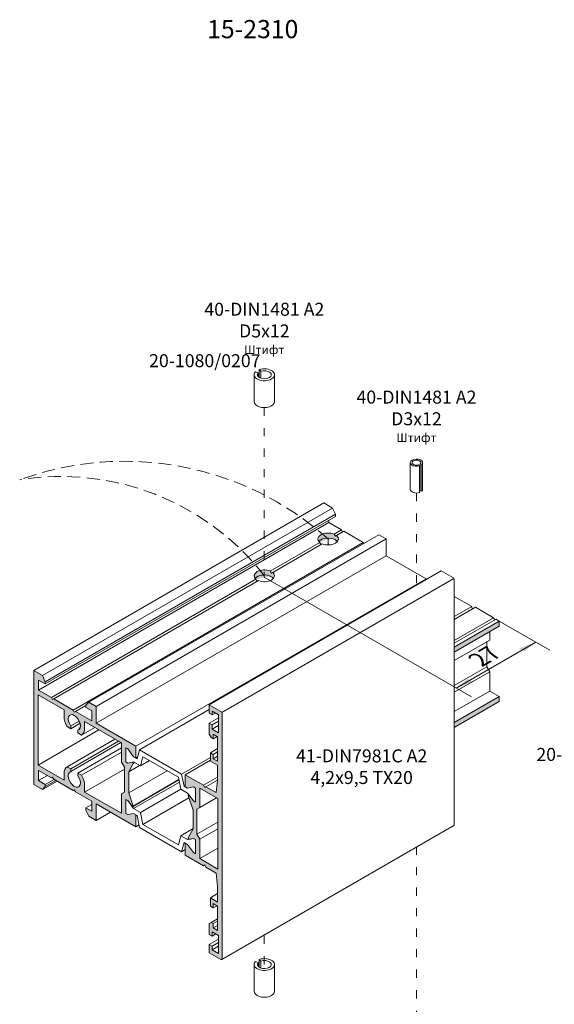
# Model space of a CAD drawing. Units: millimetres. Extents: x -319 to 12020, y -5000 to 0.
# Drawn here: x 5407 to 5485, y -4422 to -4278 of the extents above; entities that cross this region are included whole.
import ezdxf

# ---------------------------------------------------------------- set-up
doc = ezdxf.new("R2010")
doc.units = ezdxf.units.MM
doc.linetypes.add('ACAD_ISO03W100', pattern=[30, 12, -18])
doc.linetypes.add('HIDDEN', pattern=[9.525, 6.35, -3.175])
doc.layers.get('Defpoints').update_dxf_attribs({"color": 2})
for name, color, linetype, lineweight in [('Auxiliary_lines', 7, 'Continuous', 5), ('Dimension', 1, 'Continuous', 13), ('Profil_hatch', 254, 'Continuous', 9), ('Text', 7, 'Continuous', 5)]:
    doc.layers.add(name, color=color, linetype=linetype, lineweight=lineweight)
doc.styles.get("Standard").update_dxf_attribs({"font": 'arial.ttf'})

# ---------------------------------------------------------------- blocks, each defined once
blk = doc.blocks.new('Sborka stvorka 71 + impost 74 WD55')
at = {"layer": 'Profil_hatch'}
h = blk.add_hatch(color=252, dxfattribs=at)
h.dxf.hatch_style = 1
edge = h.paths.add_edge_path()
edge.add_ellipse((120.15, -0.91), major_axis=(1.77, -3.06), ratio=0.57735, start_angle=90, end_angle=99.7707)
edge.add_ellipse((120.15, -0.56), major_axis=(-2.5, 0), ratio=0.57735, start_angle=234.7707, end_angle=385.1041)
edge.add_ellipse((120.15, -1.79), major_axis=(2.5, 0), ratio=0.57735, start_angle=90, end_angle=154.8959, ccw=False)
edge.add_ellipse((120.15, -1.79), major_axis=(2.5, 0), ratio=0.57735, start_angle=45, end_angle=90, ccw=False)
edge.add_ellipse((120.15, -1.79), major_axis=(2.5, 0), ratio=0.57735, start_angle=25.1041, end_angle=45, ccw=False)
edge.add_ellipse((120.15, -0.56), major_axis=(-2.5, 0), ratio=0.57735, start_angle=154.8959, end_angle=215.2293)
edge.add_line((122.2, 0.27), (121.92, 0.11))
h = blk.add_hatch(color=252, dxfattribs=at)
h.dxf.hatch_style = 1
edge = h.paths.add_edge_path()
edge.add_ellipse((104.6, -9.54), major_axis=(-2.5, 0), ratio=0.57735, start_angle=154.8959, end_angle=215.2293)
edge.add_line((106.64, -8.71), (106.36, -8.87))
edge.add_ellipse((104.6, -9.89), major_axis=(1.77, -3.06), ratio=0.57735, start_angle=90, end_angle=99.7707)
edge.add_ellipse((104.6, -9.54), major_axis=(-2.5, 0), ratio=0.57735, start_angle=234.7707, end_angle=385.1041)
edge.add_ellipse((104.6, -10.77), major_axis=(2.5, 0), ratio=0.57735, start_angle=45, end_angle=154.8959, ccw=False)
edge.add_ellipse((104.6, -10.77), major_axis=(2.5, 0), ratio=0.57735, start_angle=25.1041, end_angle=45, ccw=False)
h = blk.add_hatch(color=252, dxfattribs=at)
h.dxf.hatch_style = 1
h.paths.add_polyline_path([(161.87, -20.57), (150.91, -26.89), (150.91, -28.12), (161.87, -21.79)])
h = blk.add_hatch(color=252, dxfattribs=at)
h.dxf.hatch_style = 1
h.paths.add_polyline_path([(63.58, -41.39), (61.78, -40.35), (61.11, -41.06), (61.11, -41.59), (62.52, -42.41), (62.52, -44.86), (58.58, -42.58), (58.28, -42.75), (57.98, -42.24), (53.28, -39.52), (52.98, -39.69), (52.68, -39.17), (49.58, -37.39), (49.58, -34.94), (51.21, -35.88), (51.21, -35.35), (50.54, -33.86), (48.38, -32.61), (48.38, -60.37), (50.54, -61.62), (51.21, -60.9), (51.21, -60.37), (49.58, -59.43), (49.58, -56.98), (52.68, -58.77), (52.98, -58.6), (53.28, -59.12), (57.98, -61.83), (58.28, -61.66), (58.58, -62.18), (62.52, -64.45), (62.52, -66.9), (61.11, -66.09), (61.11, -66.62), (61.78, -68.11), (63.58, -69.15), (63.58, -65.07), (73.31, -70.68), (73.31, -67.78), (72.74, -67.45), (71.33, -67.74), (70.83, -67.45), (70.83, -64.02), (71.33, -64.31), (72.44, -65.83), (72.6, -65.65), (71.54, -62.46), (71.54, -57.27), (72.6, -55.3), (72.44, -54.94), (71.33, -55.17), (70.83, -54.88), (70.83, -51.45), (71.33, -51.74), (72.74, -53.66), (73.31, -53.98), (73.31, -51.08), (63.58, -45.47)])
edge = h.paths.add_edge_path(flags=16)
edge.add_line((49.44, -38.53), (55.77, -42.18))
edge.add_line((55.77, -42.18), (55.77, -43.82))
edge.add_ellipse((58.28, -45.27), major_axis=(1.77, -3.07), ratio=0.57735, start_angle=225, end_angle=269.767)
edge.add_line((56.5, -46.28), (57.4, -46.8))
edge.add_line((57.4, -46.8), (57.4, -46.13))
edge.add_ellipse((58.28, -45.27), major_axis=(-1.05, 1.82), ratio=0.57735, start_angle=261.5296, end_angle=458.4704, ccw=False)
edge.add_ellipse((58.28, -45.27), major_axis=(-1.05, 1.82), ratio=0.57735, start_angle=245.1088, end_angle=261.5296, ccw=False)
edge.add_ellipse((58.28, -45.27), major_axis=(-1.05, 1.82), ratio=0.57735, start_angle=188.4704, end_angle=245.1088, ccw=False)
edge.add_ellipse((58.28, -45.27), major_axis=(-1.05, 1.82), ratio=0.57735, start_angle=171.5296, end_angle=188.4704, ccw=False)
edge.add_line((59.17, -47.15), (59.17, -47.82))
edge.add_line((59.17, -47.82), (60.06, -48.34))
edge.add_ellipse((58.28, -45.27), major_axis=(1.77, -3.07), ratio=0.57735, start_angle=0.233, end_angle=45)
edge.add_line((60.79, -46.72), (60.79, -45.08))
edge.add_line((60.79, -45.08), (69.77, -50.27))
edge.add_line((69.77, -50.27), (69.77, -54.98))
edge.add_line((69.77, -54.98), (70.48, -56.2))
edge.add_line((70.48, -56.2), (70.48, -62.29))
edge.add_line((70.48, -62.29), (69.77, -62.7))
edge.add_line((69.77, -62.7), (69.77, -67.41))
edge.add_line((69.77, -67.41), (60.79, -62.23))
edge.add_line((60.79, -62.23), (60.79, -60.6))
edge.add_ellipse((58.28, -59.15), major_axis=(-1.77, 3.07), ratio=0.57735, start_angle=225, end_angle=269.767)
edge.add_line((60.06, -58.13), (59.17, -57.62))
edge.add_line((59.17, -57.62), (59.17, -58.28))
edge.add_ellipse((58.28, -59.15), major_axis=(-1.05, 1.82), ratio=0.57735, start_angle=351.5296, end_angle=638.4704, ccw=False)
edge.add_line((57.4, -57.26), (57.4, -56.59))
edge.add_line((57.4, -56.59), (56.5, -56.08))
edge.add_ellipse((58.28, -59.15), major_axis=(-1.77, 3.07), ratio=0.57735, start_angle=0.233, end_angle=45)
edge.add_line((55.77, -57.7), (55.77, -59.33))
edge.add_line((55.77, -59.33), (49.44, -55.68))
edge.add_line((49.44, -55.68), (49.44, -38.53))
h = blk.add_hatch(color=252, dxfattribs=at)
h.dxf.hatch_style = 1
h.paths.add_polyline_path([(161.87, -40.16), (161.87, -38.94), (150.91, -45.27), (150.91, -46.49)])
h = blk.add_hatch(color=252, dxfattribs=at)
h.dxf.hatch_style = 1
edge = h.paths.add_edge_path()
edge.add_ellipse((93.99, -43.02), major_axis=(0.25, -0.433), ratio=0.57735, start_angle=45, end_angle=135)
edge.add_line((93.99, -42.61), (91.16, -40.98))
edge.add_line((91.16, -40.98), (91.16, -43.02))
edge.add_line((91.16, -43.02), (91.87, -43.43))
edge.add_line((91.87, -43.43), (91.87, -42.53))
edge.add_line((91.87, -42.53), (93.42, -43.43))
edge.add_line((93.42, -43.43), (93.42, -47.84))
edge.add_line((93.42, -47.84), (91.87, -46.94))
edge.add_line((91.87, -46.94), (91.87, -45.88))
edge.add_line((91.87, -45.88), (91.16, -45.47))
edge.add_line((91.16, -45.47), (91.16, -48.09))
edge.add_line((91.16, -48.09), (91.65, -48.94))
edge.add_line((91.65, -48.94), (92.15, -49.23))
edge.add_line((92.15, -49.23), (92.15, -48.16))
edge.add_line((92.15, -48.16), (93.21, -48.78))
edge.add_line((93.21, -48.78), (93.21, -54.74))
edge.add_line((93.21, -54.74), (92.15, -54.12))
edge.add_line((92.15, -54.12), (92.15, -53.06))
edge.add_line((92.15, -53.06), (91.44, -52.66))
edge.add_line((91.44, -52.66), (91.44, -54.7))
edge.add_line((91.44, -54.7), (93.21, -55.72))
edge.add_line((93.21, -55.72), (93.21, -59.48))
edge.add_line((93.21, -59.48), (92.84, -62.36))
edge.add_line((92.84, -62.36), (90.37, -60.94))
edge.add_line((90.37, -60.94), (90.07, -61.11))
edge.add_line((90.07, -61.11), (89.76, -60.58))
edge.add_line((89.76, -60.58), (85.33, -58.02))
edge.add_line((85.33, -58.02), (85.33, -60.92))
edge.add_line((85.33, -60.92), (85.89, -61.25))
edge.add_line((85.89, -61.25), (87.31, -60.96))
edge.add_line((87.31, -60.96), (87.8, -61.25))
edge.add_line((87.8, -61.25), (87.8, -64.68))
edge.add_line((87.8, -64.68), (87.31, -64.39))
edge.add_line((87.31, -64.39), (86.19, -62.88))
edge.add_line((86.19, -62.88), (86.04, -63.05))
edge.add_line((86.04, -63.05), (87.23, -66.64))
edge.add_line((87.23, -66.64), (87.23, -71.2))
edge.add_line((87.23, -71.2), (86.04, -73.41))
edge.add_line((86.04, -73.41), (86.19, -73.76))
edge.add_line((86.19, -73.76), (87.31, -73.54))
edge.add_line((87.31, -73.54), (87.8, -73.82))
edge.add_line((87.8, -73.82), (87.8, -77.25))
edge.add_line((87.8, -77.25), (87.31, -76.97))
edge.add_line((87.31, -76.97), (85.89, -75.05))
edge.add_line((85.89, -75.05), (85.33, -74.72))
edge.add_line((85.33, -74.72), (85.33, -77.62))
edge.add_line((85.33, -77.62), (89.76, -80.18))
edge.add_line((89.76, -80.18), (90.07, -80))
edge.add_line((90.07, -80), (90.37, -80.53))
edge.add_line((90.37, -80.53), (92.84, -81.96))
edge.add_line((92.84, -81.96), (93.21, -85.26))
edge.add_line((93.21, -85.26), (93.21, -89.03))
edge.add_line((93.21, -89.03), (91.44, -88.01))
edge.add_line((91.44, -88.01), (91.44, -90.05))
edge.add_line((91.44, -90.05), (92.15, -90.46))
edge.add_line((92.15, -90.46), (92.15, -89.4))
edge.add_line((92.15, -89.4), (93.21, -90.01))
edge.add_line((93.21, -90.01), (93.21, -95.97))
edge.add_line((93.21, -95.97), (92.15, -95.36))
edge.add_line((92.15, -95.36), (92.15, -94.3))
edge.add_line((92.15, -94.3), (91.65, -94.01))
edge.add_line((91.65, -94.01), (91.16, -94.29))
edge.add_line((91.16, -94.29), (91.16, -96.91))
edge.add_line((91.16, -96.91), (91.87, -97.32))
edge.add_line((91.87, -97.32), (91.87, -96.26))
edge.add_line((91.87, -96.26), (93.42, -97.15))
edge.add_line((93.42, -97.15), (93.42, -101.56))
edge.add_line((93.42, -101.56), (91.87, -100.67))
edge.add_line((91.87, -100.67), (91.87, -99.77))
edge.add_line((91.87, -99.77), (91.16, -99.36))
edge.add_line((91.16, -99.36), (91.16, -101.4))
edge.add_line((91.16, -101.4), (93.99, -103.03))
edge.add_ellipse((93.99, -102.62), major_axis=(0.25, -0.433), ratio=0.57735, start_angle=315, end_angle=360)
edge.add_ellipse((93.99, -102.62), major_axis=(0.25, -0.433), ratio=0.57735, start_angle=360, end_angle=405)
edge.add_line((94.34, -102.83), (94.34, -43.22))
h.paths.add_polyline_path([(93.28, -63.84), (93.28, -80.99), (88.86, -78.44), (88.86, -73.73), (88.16, -72.5), (88.16, -66.41), (88.86, -66), (88.86, -61.29)], flags=16)
at = {"layer": 'Auxiliary_lines', "extrusion": (-5.55112e-17, 0.816497, 0.57735)}
for p, q in [((102.1, 32.91), (102.1, 39.45)), ((103.12, 39.94), (102.43, 40.17)), ((103.12, 39.94), (103.12, 38.95)), ((103.75, 40.3), (103.35, 40.7)), ((103.35, 40.7), (103.35, 38.78)), ((103.75, 40.3), (103.75, 38.6)), ((107.1, 32.91), (107.1, 39.45)), ((140.18, 11.5), (140.18, 18.03)), ((142.21, 17.51), (142.43, 17.28)), ((142.43, 17.28), (142.43, 10.75)), ((142.59, 17.73), (142.59, 11.2)), ((142.59, 17.73), (142.98, 17.6)), ((142.98, 17.6), (142.98, 11.07)), ((143.18, 11.5), (143.18, 18.03)), ((142.98, 11.07), (142.59, 11.2)), ((119.09, 8.21), (48.38, -32.61)), ((121.25, 6.97), (119.09, 8.21)), ((121.25, 6.97), (50.54, -33.86)), ((121.92, 5.48), (51.21, -35.35)), ((121.92, 4.95), (51.21, -35.88)), ((121.92, 5.48), (121.25, 6.97)), ((121.92, 4.95), (121.92, 5.48)), ((120.29, 3.44), (49.58, -37.39)), ((120.29, 3.44), (120.29, 4.01)), ((123.39, 1.65), (120.29, 3.44)), ((132.49, 0.48), (61.78, -40.35)), ((123.39, 1.65), (121.6, 0.62)), ((121.92, 0.11), (122.2, 0.27)), ((123.99, 1.31), (122.2, 0.27)), ((123.69, 1.13), (123.39, 1.65)), ((128.69, -1.41), (123.99, 1.31)), ((134.3, -0.56), (132.49, 0.48)), ((128.69, -1.41), (57.98, -42.24)), ((134.3, -0.56), (63.58, -41.39)), ((118.11, -1.4), (106.04, -8.37)), ((118.71, -1.74), (106.64, -8.71)), ((120.15, -0.34), (120.15, -2.01)), ((128.82, -1.64), (128.69, -1.41)), ((134.3, -4.65), (134.3, -0.56)), ((134.3, -4.65), (63.58, -45.47)), ((144.02, -10.26), (134.3, -4.65)), ((147.73, -8.32), (91.16, -40.98)), ((106.36, -8.87), (106.64, -8.71)), ((150.56, -9.95), (147.73, -8.32)), ((102.55, -10.38), (52.68, -39.17)), ((103.15, -10.72), (53.28, -39.52)), ((144.02, -10.26), (73.31, -51.08)), ((150.81, -10.22), (94.24, -42.88)), ((144.02, -10.46), (144.02, -10.26)), ((150.91, -70.17), (150.91, -10.56)), ((150.91, -14.57), (155.15, -17.02)), ((155.15, -17.02), (150.91, -19.46)), ((156.04, -17.2), (150.91, -20.16)), ((155.15, -17.02), (155.28, -17.63)), ((156.04, -17.2), (160.47, -19.76)), ((160.47, -19.76), (150.91, -25.28)), ((161.08, -20.11), (150.91, -25.98)), ((150.91, -26.89), (161.87, -20.57)), ((160.47, -19.76), (160.78, -20.29)), ((161.08, -20.11), (161.87, -20.57)), ((161.87, -20.57), (161.87, -21.79)), ((161.87, -21.79), (150.91, -28.12)), ((159.57, -23.12), (159.57, -25.18)), ((159.57, -25.18), (150.91, -30.18)), ((158.87, -25.58), (158.87, -31.68)), ((48.38, -32.61), (50.54, -33.86)), ((48.38, -60.37), (48.38, -32.61)), ((158.87, -31.68), (150.91, -36.27)), ((159.57, -32.9), (150.91, -37.9)), ((158.87, -31.68), (159.57, -32.9)), ((159.57, -32.9), (159.57, -37.61)), ((49.58, -34.94), (49.58, -37.39)), ((51.21, -35.88), (49.58, -34.94)), ((50.54, -33.86), (51.21, -35.35)), ((51.21, -35.35), (51.21, -35.88)), ((49.58, -37.39), (52.68, -39.17)), ((159.57, -37.61), (150.91, -42.61)), ((159.57, -37.61), (161.87, -38.94)), ((49.44, -38.53), (55.77, -42.18)), ((49.44, -55.68), (49.44, -38.53)), ((52.68, -39.17), (52.98, -39.69)), ((52.98, -39.69), (53.28, -39.52)), ((53.28, -39.52), (57.98, -42.24)), ((61.11, -41.06), (61.78, -40.35)), ((61.78, -40.35), (63.58, -41.39)), ((150.91, -45.27), (161.87, -38.94)), ((161.87, -40.16), (150.91, -46.49)), ((161.87, -38.94), (161.87, -40.16)), ((55.77, -42.18), (55.77, -43.82)), ((57.98, -42.24), (58.28, -42.75)), ((58.28, -42.75), (58.58, -42.58)), ((61.11, -41.12), (58.58, -42.58)), ((58.58, -42.58), (62.52, -44.86)), ((61.11, -41.59), (61.11, -41.06)), ((62.52, -42.41), (61.11, -41.59)), ((62.52, -44.86), (62.52, -42.41)), ((63.58, -41.39), (63.58, -45.47)), ((91.16, -42.12), (74.19, -51.92)), ((91.16, -43.02), (91.16, -40.98)), ((91.16, -40.98), (93.99, -42.61)), ((91.87, -43.43), (91.16, -43.02)), ((93.42, -43.43), (91.87, -42.53)), ((91.87, -42.53), (91.87, -43.43)), ((92.65, -42.98), (91.87, -43.43)), ((59.47, -44.93), (57.4, -46.13)), ((59.68, -45.48), (57.4, -46.8)), ((60.79, -45.08), (69.77, -50.27)), ((60.79, -46.72), (60.79, -45.08)), ((63.58, -45.47), (73.31, -51.08)), ((93.42, -44.16), (91.16, -45.47)), ((91.16, -48.09), (91.16, -45.47)), ((91.16, -45.47), (91.87, -45.88)), ((93.42, -44.98), (91.87, -45.88)), ((93.42, -47.84), (93.42, -43.43)), ((94.34, -43.22), (94.34, -102.83)), ((64.29, -47.1), (49.44, -55.68)), ((56.5, -46.28), (57.4, -46.8)), ((57.4, -46.8), (57.4, -46.13)), ((59.47, -46.98), (59.17, -47.15)), ((59.17, -47.15), (59.17, -47.82)), ((59.17, -47.82), (60.06, -48.34)), ((63.25, -46.5), (60.06, -48.34)), ((91.87, -45.88), (91.87, -46.94)), ((93.42, -46.04), (91.87, -46.94)), ((91.87, -46.94), (93.42, -47.84)), ((68.17, -49.34), (56.5, -56.08)), ((69.06, -49.86), (57.4, -56.59)), ((69.64, -50.19), (57.4, -57.26)), ((69.77, -50.27), (69.77, -54.98)), ((91.65, -48.94), (91.16, -48.09)), ((92.15, -49.23), (91.65, -48.94)), ((93.21, -48.78), (92.15, -48.16)), ((92.15, -48.16), (92.15, -49.23)), ((93.07, -48.7), (92.15, -49.23)), ((93.21, -54.74), (93.21, -48.78)), ((69.77, -51.49), (59.17, -57.62)), ((69.77, -52.53), (60.06, -58.13)), ((70.83, -51.45), (71.33, -51.74)), ((70.83, -54.88), (70.83, -51.45)), ((70.83, -51.45), (70.83, -54.88)), ((71.33, -51.74), (70.83, -51.45)), ((71.33, -51.74), (72.74, -53.66)), ((72.74, -53.66), (71.33, -51.74)), ((73.31, -51.08), (73.31, -53.98)), ((73.58, -54.14), (74.19, -51.92)), ((74.19, -51.92), (84.44, -57.84)), ((93.21, -51.63), (91.44, -52.66)), ((91.44, -54.7), (91.44, -52.66)), ((91.44, -52.66), (92.15, -53.06)), ((93.21, -52.45), (92.15, -53.06)), ((69.77, -54.98), (70.48, -56.2)), ((71.33, -55.17), (70.83, -54.88)), ((70.83, -54.88), (71.33, -55.17)), ((72.74, -54.88), (71.33, -55.17)), ((71.33, -55.17), (72.44, -54.94)), ((72.44, -54.94), (72.6, -55.3)), ((73.03, -55.05), (72.6, -55.3)), ((72.74, -53.66), (73.58, -54.14)), ((73.31, -53.98), (72.74, -53.66)), ((74.39, -55.83), (72.74, -54.88)), ((73.68, -53.76), (73.31, -53.98)), ((75, -53.61), (74.39, -55.83)), ((76.62, -54.55), (74.39, -55.83)), ((83.64, -58.6), (75, -53.61)), ((91.44, -53.8), (84.44, -57.84)), ((91.44, -54.49), (85.33, -58.02)), ((93.21, -55.72), (91.44, -54.7)), ((92.15, -53.06), (92.15, -54.12)), ((93.21, -53.51), (92.15, -54.12)), ((92.15, -54.12), (93.21, -54.74)), ((55.77, -59.33), (49.44, -55.68)), ((49.58, -56.98), (49.58, -59.43)), ((52.68, -58.77), (49.58, -56.98)), ((57.4, -56.59), (56.5, -56.08)), ((57.4, -57.26), (57.4, -56.59)), ((70.48, -56.64), (60.79, -62.23)), ((70.48, -56.2), (70.48, -62.29)), ((72.6, -55.3), (71.54, -57.27)), ((74.21, -55.73), (71.54, -57.27)), ((80.93, -57.04), (71.54, -62.46)), ((71.54, -57.27), (71.54, -62.46)), ((93.21, -59.48), (93.21, -55.72)), ((51.71, -58.21), (49.58, -59.43)), ((49.58, -59.43), (51.21, -60.37)), ((54.08, -59.58), (50.54, -61.62)), ((53.33, -59.15), (51.21, -60.37)), ((53.79, -59.41), (51.21, -60.9)), ((52.98, -58.6), (52.68, -58.77)), ((53.28, -59.12), (52.98, -58.6)), ((57.98, -61.83), (53.28, -59.12)), ((55.77, -57.7), (55.77, -59.33)), ((59.17, -57.62), (59.17, -58.28)), ((60.06, -58.13), (59.17, -57.62)), ((83.78, -59.28), (72.44, -65.83)), ((83.76, -59.21), (72.6, -65.65)), ((83.89, -59.8), (72.74, -66.23)), ((84.25, -61.52), (83.64, -58.6)), ((84.44, -57.84), (85.05, -60.76)), ((85.33, -58.02), (89.76, -60.58)), ((85.33, -60.92), (85.33, -58.02)), ((93.21, -58.59), (89.76, -60.58)), ((93.21, -59.3), (90.37, -60.94)), ((92.84, -62.36), (93.21, -59.48)), ((50.54, -61.62), (48.38, -60.37)), ((51.21, -60.9), (50.54, -61.62)), ((51.21, -60.37), (51.21, -60.9)), ((58.28, -61.66), (57.98, -61.83)), ((58.58, -62.18), (58.28, -61.66)), ((62.52, -64.45), (58.58, -62.18)), ((60.79, -62.23), (60.79, -60.6)), ((69.77, -67.41), (60.79, -62.23)), ((70.48, -62.29), (69.77, -62.7)), ((84.24, -61.49), (74.39, -67.18)), ((85.89, -62.47), (84.25, -61.52)), ((85.33, -60.61), (85.05, -60.76)), ((85.05, -60.76), (85.89, -61.25)), ((85.89, -61.25), (85.33, -60.92)), ((85.89, -61.25), (87.31, -60.96)), ((87.31, -60.96), (85.89, -61.25)), ((87.31, -60.96), (87.8, -61.25)), ((87.8, -61.25), (87.31, -60.96)), ((87.8, -61.25), (87.8, -64.68)), ((87.8, -64.68), (87.8, -61.25)), ((88.86, -61.29), (93.28, -63.84)), ((88.86, -66), (88.86, -61.29)), ((89.76, -60.58), (90.07, -61.11)), ((90.07, -61.11), (90.37, -60.94)), ((90.37, -60.94), (92.84, -62.36)), ((62.52, -66.9), (62.52, -64.45)), ((69.77, -62.7), (69.77, -67.41)), ((70.83, -64.02), (70.83, -67.45)), ((71.33, -64.31), (70.83, -64.02)), ((70.83, -64.02), (71.33, -64.31)), ((70.83, -67.45), (70.83, -64.02)), ((72.44, -65.83), (71.33, -64.31)), ((71.33, -64.31), (72.74, -66.23)), ((71.54, -62.46), (72.6, -65.65)), ((86.23, -63.62), (75, -70.11)), ((87.31, -64.39), (85.89, -62.47)), ((86.04, -63.05), (86.19, -62.88)), ((87.23, -66.64), (86.04, -63.05)), ((86.19, -62.88), (87.31, -64.39)), ((87.8, -64.68), (87.31, -64.39)), ((87.31, -64.39), (87.8, -64.68)), ((92.94, -63.65), (88.86, -66)), ((93.28, -63.84), (93.28, -80.99)), ((62.52, -65.27), (61.11, -66.09)), ((61.11, -66.09), (62.52, -66.9)), ((61.11, -66.62), (61.11, -66.09)), ((61.78, -68.11), (61.11, -66.62)), ((63.58, -65.07), (63.58, -69.15)), ((73.31, -70.68), (63.58, -65.07)), ((67.12, -67.11), (63.58, -69.15)), ((72.6, -65.65), (72.44, -65.83)), ((72.74, -66.23), (74.39, -67.18)), ((74.39, -67.18), (75, -70.11)), ((87.23, -71.2), (87.23, -66.64)), ((88.16, -66.41), (88.86, -66)), ((88.16, -72.5), (88.16, -66.41)), ((63.58, -69.15), (61.78, -68.11)), ((70.83, -67.45), (71.33, -67.74)), ((71.33, -67.74), (70.83, -67.45)), ((71.33, -67.74), (72.74, -67.45)), ((72.74, -67.45), (71.33, -67.74)), ((72.74, -67.45), (73.31, -67.78)), ((73.58, -67.94), (72.74, -67.45)), ((73.31, -67.78), (73.31, -70.68)), ((74.19, -70.86), (73.58, -67.94)), ((93.28, -69.54), (88.16, -72.5)), ((74.06, -70.24), (73.31, -70.68)), ((84.44, -76.78), (74.19, -70.86)), ((75, -70.11), (83.64, -75.09)), ((87.23, -71.15), (84.25, -72.87)), ((86.04, -73.41), (87.23, -71.2)), ((93.28, -71.17), (88.86, -73.73)), ((150.81, -70.4), (94.24, -103.06)), ((83.64, -75.09), (84.25, -72.87)), ((84.25, -72.87), (85.89, -73.82)), ((85.89, -73.82), (87.31, -73.54)), ((86.15, -73.67), (85.89, -73.82)), ((86.19, -73.76), (86.04, -73.41)), ((87.31, -73.54), (86.19, -73.76)), ((87.31, -73.54), (87.8, -73.82)), ((87.8, -73.82), (87.31, -73.54)), ((87.8, -73.82), (87.8, -77.25)), ((87.8, -77.25), (87.8, -73.82)), ((88.86, -73.73), (88.16, -72.5)), ((88.86, -78.44), (88.86, -73.73)), ((85.05, -74.56), (84.44, -76.78)), ((85.33, -76.27), (84.44, -76.78)), ((85.89, -75.05), (85.05, -74.56)), ((85.33, -74.72), (85.89, -75.05)), ((85.33, -77.62), (85.33, -74.72)), ((87.31, -76.97), (85.89, -75.05)), ((85.89, -75.05), (87.31, -76.97)), ((93.28, -75.88), (88.86, -78.44)), ((89.76, -80.18), (85.33, -77.62)), ((87.8, -77.25), (87.31, -76.97)), ((87.31, -76.97), (87.8, -77.25)), ((93.28, -80.99), (88.86, -78.44)), ((90.07, -80), (89.76, -80.18)), ((90.37, -80.53), (90.07, -80)), ((92.84, -81.96), (90.37, -80.53)), ((93.21, -85.26), (92.84, -81.96)), ((93.21, -89.03), (93.21, -85.26)), ((93.21, -86.99), (91.44, -88.01)), ((91.44, -88.01), (93.21, -89.03)), ((91.44, -90.05), (91.44, -88.01)), ((92.15, -90.46), (91.44, -90.05)), ((92.15, -89.4), (92.15, -90.46)), ((93.21, -90.01), (92.15, -89.4)), ((93.07, -89.93), (92.15, -90.46)), ((93.21, -95.97), (93.21, -90.01)), ((93.21, -93.11), (91.65, -94.01)), ((91.16, -94.29), (91.65, -94.01)), ((91.16, -96.91), (91.16, -94.29)), ((91.65, -94.01), (92.15, -94.3)), ((93.21, -93.68), (92.15, -94.3)), ((92.15, -94.3), (92.15, -95.36)), ((93.21, -94.75), (92.15, -95.36)), ((92.15, -95.36), (93.21, -95.97)), ((91.87, -97.32), (91.16, -96.91)), ((93.42, -98.05), (91.16, -99.36)), ((91.87, -96.26), (91.87, -97.32)), ((93.42, -97.15), (91.87, -96.26)), ((92.79, -96.79), (91.87, -97.32)), ((93.42, -101.56), (93.42, -97.15)), ((91.16, -101.4), (91.16, -99.36)), ((91.16, -99.36), (91.87, -99.77)), ((93.42, -98.87), (91.87, -99.77)), ((93.42, -99.77), (91.87, -100.67)), ((91.87, -99.77), (91.87, -100.67)), ((91.87, -100.67), (93.42, -101.56)), ((93.99, -103.03), (91.16, -101.4)), ((103.75, -103.41), (103.35, -103.01)), ((103.35, -103.01), (103.35, -104.92)), ((102.1, -110.79), (102.1, -104.26)), ((103.12, -103.77), (102.43, -103.54)), ((103.12, -103.77), (103.12, -104.75)), ((103.75, -103.41), (103.75, -105.11)), ((107.1, -110.79), (107.1, -104.26))]:
    blk.add_line(p, q, dxfattribs=at)
at = {"layer": 'Auxiliary_lines'}
for centre, major_axis, start_param, end_param in [((104.6, 39.45), (2.5, 0), 2.617994, 8.37758), ((104.6, 39.45), (1.7, 0), 2.617994, 8.37758), ((104.6, 32.91), (-2.5, 0), 0, 3.141593), ((141.68, 18.03), (-1.5, 0), 2.617994, 8.37758), ((141.68, 18.03), (-1.05, 0), 2.617994, 8.37758), ((141.68, 11.5), (1.5, 0), 3.141593, 5.235988), ((141.68, 11.5), (-1.05, 0), 3.665191, 3.916786), ((141.68, 11.5), (1.5, 0), 5.759587, 6.283185), ((120.15, -0.56), (-2.5, 0), 4.097522, 6.898053), ((120.15, -0.56), (-2.5, 0), 0.955929, 3.75646), ((120.15, -0.91), (1.77, -3.06), 1.570796, 1.741327), ((120.15, -1.79), (-2.5, 0), 3.926991, 5.845036), ((120.15, -0.91), (1.77, -3.06), 4.541858, 4.712389), ((120.15, -1.79), (-2.5, 0), 3.579742, 3.926991), ((104.6, -9.54), (-2.5, 0), 4.097522, 6.898053), ((104.6, -10.77), (-2.5, 0), 3.926991, 5.845036), ((104.6, -9.54), (-2.5, 0), 0.955929, 3.75646), ((104.6, -9.89), (1.77, -3.06), 1.570796, 1.741327), ((104.6, -9.89), (1.77, -3.06), 4.541858, 4.712389), ((104.6, -10.77), (-2.5, 0), 3.579742, 3.926991), ((150.56, -10.36), (-0.25, 0.433), 3.926991, 5.497787), ((58.28, -45.27), (-1.05, 1.82), 2.993756, 8.001818), ((93.99, -43.02), (0.25, -0.433), 0.785398, 2.356194), ((58.28, -45.27), (1.77, -3.07), 3.926991, 4.708322), ((58.28, -45.27), (1.77, -3.07), 0.004067, 0.785398), ((58.28, -59.15), (-1.77, 3.07), 0.004067, 0.785398), ((58.28, -59.15), (-1.05, 1.82), 6.135349, 11.143411), ((58.28, -59.15), (-1.77, 3.07), 3.926991, 4.708322), ((150.56, -69.97), (0.25, -0.433), 0, 0.785398), ((93.99, -102.62), (0.25, -0.433), 5.497787, 7.068583), ((104.6, -104.26), (2.5, 0), 2.617994, 8.37758), ((104.6, -104.26), (1.7, 0), 2.617994, 8.37758), ((104.6, -110.79), (-2.5, 0), 0, 3.141593)]:
    blk.add_ellipse(centre, major_axis=major_axis, ratio=0.57735, start_param=start_param, end_param=end_param, dxfattribs=at)
blk = doc.blocks.new('15-2310_a')
at = {"layer": 'Defpoints'}
blk.add_point((0, 0), dxfattribs=at)
at = {"layer": 'Text', "insert": (0, 0), "char_height": 3.8, "attachment_point": 5}
blk.add_mtext('\\pi-48.9592;{\\fArial|b1|i0|c204|p34;15-2310}', dxfattribs=at)
blk = doc.blocks.new('20-1051 0207_a')
at = {"layer": 'Defpoints'}
blk.add_point((0, 0), dxfattribs=at)
at = {"layer": 'Text', "insert": (0, 0), "char_height": 3.8, "attachment_point": 5}
blk.add_mtext('\\pi-48.9592;{\\fArial|b1|i0|c204|p34;20-1051/0207}', dxfattribs=at)
blk = doc.blocks.new('20-1080 0207_a')
at = {"layer": 'Defpoints'}
blk.add_point((0, 0), dxfattribs=at)
at = {"layer": 'Text', "insert": (0, 0), "char_height": 3.8, "attachment_point": 5}
blk.add_mtext('\\pi-48.9592;{\\fArial|b1|i0|c204|p34;20-1080/0207}', dxfattribs=at)
blk = doc.blocks.new('40-DIN1481 A2 D5x12_n')
at = {"layer": 'Defpoints'}
blk.add_point((0, 0), dxfattribs=at)
at = {"layer": 'Text', "insert": (0, 0), "char_height": 2.5, "attachment_point": 5}
blk.add_mtext('Штифт', dxfattribs=at)
blk = doc.blocks.new('40-DIN1481 A2 D5x12_a')
at = {"layer": 'Defpoints'}
blk.add_point((0, 0), dxfattribs=at)
at = {"layer": 'Text', "insert": (0, 0), "char_height": 3.8, "attachment_point": 5}
blk.add_mtext('{\\fArial|b1|i0|c204|p34;40-DIN1481 A2\\PD5х12}', dxfattribs=at)
blk = doc.blocks.new('40-DIN1481 A2 D3x12_a')
at = {"layer": 'Defpoints'}
blk.add_point((0, 0), dxfattribs=at)
at = {"layer": 'Text', "insert": (0, 0), "char_height": 3.8, "attachment_point": 5}
blk.add_mtext('{\\fArial|b1|i0|c204|p34;40-DIN1481 A2\\PD3х12}', dxfattribs=at)
blk = doc.blocks.new('40-DIN1481 A2 D3x12_n')
at = {"layer": 'Defpoints'}
blk.add_point((0, 0), dxfattribs=at)
at = {"layer": 'Text', "insert": (0, 0), "char_height": 2.5, "attachment_point": 5}
blk.add_mtext('Штифт', dxfattribs=at)
blk = doc.blocks.new('41-DIN7981C A2 4.2x9.5 TX20_a')
at = {"layer": 'Defpoints'}
blk.add_point((0, 0), dxfattribs=at)
at = {"layer": 'Text', "insert": (0, 0), "char_height": 3.8, "attachment_point": 5}
blk.add_mtext('\\pi-48.9592;{\\fArial|b1|i0|c204|p34;41-DIN7981C A2\\P4,2x9,5 TX20}', dxfattribs=at)

msp = doc.modelspace()

# ---------------------------------------------------------------- linework, layer by layer
at = {"layer": 'Auxiliary_lines', "linetype": 'ACAD_ISO03W100', "ltscale": 0.1}
for p, q in [((5442.75808382, -4335.11788466), (5442.75808382, -4359.93439867)), ((5465.01073423, -4347.6190482), (5465.01073423, -4361.08601939)), ((5465.01073423, -4424.50330883), (5465.01073423, -4399.39952056)), ((5442.75808382, -4416.55471461), (5442.75808382, -4412.24709426))]:
    msp.add_line(p, q, dxfattribs=at)
at = {"layer": 'Auxiliary_lines', "color": 6, "linetype": 'HIDDEN', "ltscale": 0.3}
for centre, radius, start, end in [((5422.30558669, -4387.70437141), 44.7276255, 48.2448472702, 110.0397371645), ((5413.007416, -4382.9282071), 37.72822562, 37.9496010593, 99.1949090707)]:
    msp.add_arc(centre, radius, start, end, dxfattribs=at)
at = {"layer": 'Dimension', "color": 1}
for p, q in [((5442.75808382, -4359.93439867), (5473.04784242, -4377.42219895)), ((5477.12347339, -4366.34017488), (5484.52418547, -4370.612978)), ((5482.46310124, -4369.42301046), (5470.82797138, -4376.14055581))]:
    msp.add_line(p, q, dxfattribs=at)
for points in [[(5480.02024346, -4370.338189), (5480.80267592, -4370.78992659), (5482.46310124, -4369.42301046)], [(5472.4883967, -4374.77363969), (5473.27082916, -4375.22537728), (5470.82797138, -4376.14055581)]]:
    msp.add_solid(points, dxfattribs=at)

# ---------------------------------------------------------------- block references
for name, p, xscale, yscale, zscale in [('15-2310_a', (5506.17895251, -4279.78979518), 0.7, 0.7, 0.7), ('Sborka stvorka 71 + impost 74 WD55', (5380, -4353.9999999), 0.6, 0.6, 0.6), ('40-DIN1481 A2 D5x12_a', (5442.75808382, -4322.33267566), 0.5, 0.5, 0.5), ('40-DIN1481 A2 D5x12_n', (5442.75808382, -4326.83267566), 0.5, 0.5, 0.5), ('20-1080 0207_a', (5480.56621863, -4328.26877579), 0.5, 0.5, 0.5), ('40-DIN1481 A2 D3x12_a', (5465.01073423, -4335.18024937), 0.5, 0.5, 0.5), ('40-DIN1481 A2 D3x12_n', (5465.01073423, -4339.68024937), 0.5, 0.5, 0.5), ('20-1051 0207_a', (5537.20687093, -4385.83940463), 0.5, 0.5, 0.5), ('41-DIN7981C A2 4.2x9.5 TX20_a', (5503.50605438, -4387.63071926), 0.5, 0.5, 0.5)]:
    msp.add_blockref(name, p, dxfattribs=dict(xscale=xscale, yscale=yscale, zscale=zscale))

# ---------------------------------------------------------------- texts
at = {"layer": 'Dimension', "color": 1, "insert": (5475.59375168, -4371.13591605), "char_height": 2.4, "attachment_point": 5, "rotation": 30}
msp.add_mtext('{\\Q-30;27}', dxfattribs=at)

doc.saveas('drawing.dxf')
